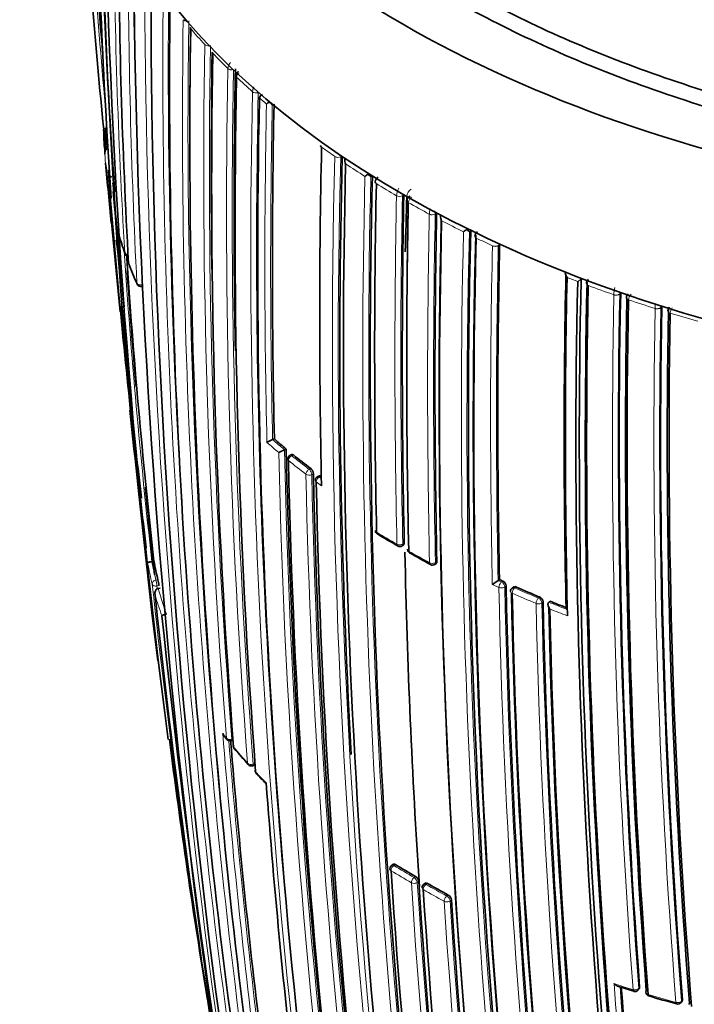
# Model space of a CAD drawing. Units: millimetres. Extents: x -240 to 1392, y -110 to 1161.
# Drawn here: x -81 to -65, y 159 to 183 of the extents above; entities that cross this region are included whole.
import ezdxf

# ---------------------------------------------------------------- set-up
doc = ezdxf.new("R2010")
doc.units = ezdxf.units.MM
doc.layers.add('DV3_0', color=7, linetype='Continuous')
doc.layers.add('Défaut', color=7, linetype='Continuous')

# ---------------------------------------------------------------- blocks, each defined once
blk = doc.blocks.new('SE2')
at = {"layer": 'DV3_0', "color": 7, "lineweight": 18}
for p, q in [((-76.84, 182.813), (-76.84, 182.813)), ((-76.66, 182.599), (-76.66, 182.598)), ((-76.321, 182.215), (-76.321, 182.216)), ((-76.127, 182.008), (-76.127, 182.007)), ((-75.766, 181.639), (-75.766, 181.639)), ((-75.558, 181.438), (-75.558, 181.436)), ((-75.176, 181.083), (-75.176, 181.083)), ((-75.037, 181.066), (-75.037, 181.064)), ((-74.659, 180.787), (-74.7, 180.77)), ((-73.519, 179.755), (-73.519, 179.754)), ((-73.201, 179.53), (-73.201, 179.531)), ((-73.021, 179.539), (-73.06, 179.521)), ((-73.06, 179.524), (-73.06, 179.521)), ((-72.299, 179.063), (-72.335, 179.044)), ((-72.205, 178.88), (-72.205, 178.879)), ((-71.721, 178.588), (-71.721, 178.589)), ((-71.544, 178.606), (-71.579, 178.586)), ((-71.579, 178.588), (-71.579, 178.586)), ((-71.474, 178.568), (-71.544, 178.609)), ((-71.474, 178.568), (-71.436, 178.546)), ((-71.437, 178.424), (-71.437, 178.425)), ((-70.933, 178.146), (-70.933, 178.145)), ((-70.791, 178.146), (-70.757, 178.167)), ((-70.791, 178.146), (-70.791, 178.149)), ((-69.972, 177.724), (-69.939, 177.746)), ((-69.807, 177.57), (-69.807, 177.571)), ((-69.418, 177.387), (-69.418, 177.386)), ((-69.277, 177.393), (-69.246, 177.415)), ((-69.277, 177.393), (-69.277, 177.396)), ((-67.373, 176.523), (-67.29, 176.596)), ((-67.117, 176.43), (-67.117, 176.431)), ((-66.504, 176.21), (-66.504, 176.209)), ((-66.366, 176.226), (-66.341, 176.251)), ((-66.366, 176.226), (-66.366, 176.23)), ((-66.154, 176.089), (-66.154, 176.09)), ((-65.515, 175.881), (-65.515, 175.88)), ((-65.38, 175.901), (-65.356, 175.926)), ((-65.38, 175.901), (-65.38, 175.904)), ((-65.155, 175.768), (-65.155, 175.769)), ((-74.194, 172.365), (-74.234, 172.348)), ((-73.815, 172.019), (-73.776, 172.038)), ((-73.713, 171.911), (-73.753, 171.892)), ((-73.531, 171.855), (-73.57, 171.836)), ((-73.57, 171.836), (-73.525, 171.803)), ((-73.522, 171.627), (-73.647, 171.718)), ((-71.569, 170.225), (-71.534, 170.247)), ((-70.751, 169.804), (-70.785, 169.782)), ((-77.493, 169.363), (-77.444, 169.371)), ((-77.42, 169.228), (-77.469, 169.22)), ((-69.42, 169.259), (-69.263, 169.186)), ((-69.202, 169.314), (-69.281, 169.35)), ((-69.172, 169.338), (-69.202, 169.314)), ((-69.122, 169.198), (-69.091, 169.222)), ((-68.885, 169.173), (-68.855, 169.197)), ((-68.287, 168.955), (-68.316, 168.931)), ((-68.233, 168.817), (-68.204, 168.842)), ((-75.67, 165.544), (-75.643, 165.554)), ((-75.159, 164.946), (-75.115, 164.962)), ((-71.745, 162.532), (-71.782, 162.51)), ((-71.297, 162.221), (-71.262, 162.245)), ((-71.186, 162.125), (-71.221, 162.102)), ((-71.013, 162.057), (-70.978, 162.081)), ((-70.48, 161.802), (-70.514, 161.778)), ((-70.435, 161.66), (-70.402, 161.684)), ((-65.886, 159.588), (-65.91, 159.56)), ((-64.86, 159.289), (-64.881, 159.26))]:
    blk.add_line(p, q, dxfattribs=at)
at = {"layer": 'DV3_0', "color": 7, "lineweight": 35}
for p, q in [((-75.009, 180.936), (-75.01, 180.932)), ((-78.687, 179.27), (-78.349, 175.799)), ((-78.525, 178.898), (-78.525, 178.898)), ((-71.544, 178.609), (-71.544, 178.606)), ((-70.757, 178.167), (-70.757, 178.17)), ((-69.939, 177.746), (-69.939, 177.749)), ((-69.246, 177.415), (-69.246, 177.419)), ((-67.29, 176.596), (-67.29, 176.599)), ((-67.373, 176.527), (-67.373, 176.523)), ((-66.341, 176.251), (-66.34, 176.254)), ((-65.356, 175.926), (-65.356, 175.929)), ((-74.651, 172.75), (-74.693, 172.733)), ((-74.693, 172.733), (-74.693, 172.733)), ((-74.367, 172.508), (-74.408, 172.49)), ((-74.408, 172.49), (-74.408, 172.49)), ((-74.232, 172.376), (-74.272, 172.359)), ((-73.572, 171.864), (-73.611, 171.846)), ((-71.588, 170.181), (-71.553, 170.202)), ((-77.542, 169.812), (-77.591, 169.805)), ((-77.591, 169.805), (-77.591, 169.805)), ((-70.804, 169.737), (-70.77, 169.759)), ((-69.25, 169.374), (-69.281, 169.35)), ((-69.281, 169.35), (-69.281, 169.35)), ((-77.391, 169.169), (-77.44, 169.161)), ((-77.44, 169.161), (-77.44, 169.161)), ((-68.915, 169.195), (-68.945, 169.171)), ((-68.041, 168.855), (-68.069, 168.831)), ((-68.069, 168.831), (-68.069, 168.831)), ((-75.862, 165.629), (-75.791, 165.537)), ((-75.68, 165.505), (-75.635, 165.52)), ((-75.171, 164.905), (-75.127, 164.922)), ((-71.793, 162.539), (-71.829, 162.516)), ((-71.028, 162.086), (-71.063, 162.063)), ((-66.416, 159.616), (-66.027, 159.491)), ((-65.921, 159.522), (-65.897, 159.55)), ((-64.89, 159.224), (-64.869, 159.253))]:
    blk.add_line(p, q, dxfattribs=at)
at = {"layer": 'DV3_0', "color": 7, "lineweight": 18}
for centre, radius, start, end in [((56.798, 193.506), 136.103, 182.49376, 185.38271), ((77.381, 186.368), 155.892, 180.34354, 183.36564), ((81.521, 184.614), 159.678, 179.95458, 182.91678), ((81.94, 184.513), 159.971, 179.99872, 180.74267), ((107.746, 184.044), 185.506, 179.99072, 192.37143), ((93.161, 181.72), 170.489, 179.42473, 187.72629), ((93.382, 181.644), 170.579, 179.40993, 184.09195), ((94.476, 180.401), 171.332, 179.19326, 187.4713), ((94.704, 180.339), 171.428, 179.18255, 186.17845), ((-65.253, 192.347), 15.005, 220.5171, 222.47), ((95.805, 179.241), 172.152, 179.01011, 184.5553), ((96.103, 179.194), 172.314, 179.00365, 184.54333), ((-64.439, 193.106), 16.118, 223.5173, 225.3506), ((-75.51, 181.621), 0.257, 140.0689, 175.8709), ((98.792, 178.236), 174.592, 178.88318, 184.35906), ((99.072, 178.199), 174.734, 178.87925, 184.35), ((-63.596, 193.976), 17.33, 226.3461, 228.0698), ((99.719, 177.286), 174.936, 178.75645, 189.39532), ((-74.908, 181.066), 0.268, 150.4991, 176.2038), ((99.896, 177.257), 174.975, 178.75343, 186.13625), ((-62.919, 194.734), 18.346, 228.7735, 229.4778), ((107.581, 176.932), 182.461, 178.78899, 181.33964), ((108.138, 176.909), 182.879, 178.79025, 181.30873), ((-60.874, 197.357), 21.673, 234.307, 235.3374), ((-70.629, 180.253), 8.119, 184.706, 188.7723), ((101.936, 175.016), 175.195, 178.52359, 191.74431), ((102.057, 175.009), 175.175, 178.52398, 191.74187), ((-60.493, 197.798), 22.141, 235.784, 235.8079), ((-60.136, 198.445), 22.988, 236.1477, 237.5299), ((108.268, 174.672), 180.798, 178.61228, 188.93193), ((108.307, 174.666), 180.695, 178.6116, 188.95633), ((-70.421, 180.287), 8.33, 190.629, 192.1737), ((-70.358, 180.381), 8.3, 190.2897, 191.8324), ((-59.366, 199.672), 24.437, 238.3042, 239.6297), ((-71.366, 178.576), 0.355, 147.6674, 177.9287), ((-71.239, 178.552), 0.235, 123.081, 176.1979), ((133.311, 174.654), 205.07, 178.90075, 181.23806), ((133.331, 174.655), 204.948, 178.90095, 181.23833), ((-71.245, 178.399), 0.194, 127.1581, 172.2483), ((-58.599, 201.004), 25.974, 240.3763, 241.6487), ((-70.551, 178.134), 0.382, 159.208, 178.1851), ((-71.129, 178.135), 0.338, 2.3549, 15.4474), ((130.233, 174.102), 201.207, 178.84879, 181.2317), ((130.346, 174.107), 201.178, 178.84955, 181.2318), ((-58.167, 201.676), 26.666, 241.8246, 242.0842), ((-57.811, 202.484), 27.65, 242.3619, 243.5837), ((-57.413, 203.153), 28.324, 243.7527, 244.0304), ((-69.961, 180.139), 8.782, 196.1439, 199.4389), ((87.842, 188.478), 166.588, 183.71059, 186.44697), ((110.044, 173.392), 180.209, 178.6236, 188.9747), ((105.529, 173.202), 175.559, 178.52401, 191.73553), ((-57.148, 203.835), 29.155, 244.2675, 245.1128), ((87.973, 188.322), 166.596, 183.80682, 186.38127), ((122.416, 173.261), 191.879, 178.76801, 181.19512), ((122.353, 173.269), 191.675, 178.76729, 181.17154), ((-56.314, 205.538), 30.951, 245.3037, 248.4974), ((-69.477, 180.318), 9.298, 201.1185, 204.3191), ((-55.688, 207.241), 32.862, 248.694, 249.1717), ((-55.542, 207.48), 33.04, 249.1711, 249.4443), ((-55.305, 208.266), 33.955, 249.6433, 250.7439), ((-65.807, 176.201), 0.697, 164.5827, 179.306), ((108.955, 172.681), 175.494, 178.84827, 184.29829), ((109.017, 172.688), 175.418, 178.84424, 184.29197), ((-55.036, 208.885), 34.533, 250.8926, 251.166), ((-65.925, 176.068), 0.23, 137.1562, 174.5516), ((-54.777, 209.807), 35.585, 251.3548, 252.4359), ((107.416, 172.749), 172.96, 178.9628, 184.48496), ((-64.66, 175.873), 0.856, 172.1995, 179.4919), ((107.464, 172.752), 172.872, 178.95639, 184.47627), ((-65.629, 175.885), 0.25, 4.4016, 17.8939), ((-54.513, 210.485), 36.216, 252.5792, 252.8518), ((-64.918, 175.748), 0.238, 141.8328, 175.0527), ((-54.289, 211.376), 37.228, 253.03, 254.0953), ((-63.998, 184.998), 16.413, 228.7062, 230.0133), ((-63.883, 185.155), 16.467, 228.9705, 230.2712), ((98.411, 176.16), 172.997, 181.2381, 194.39328), ((98.391, 176.126), 172.838, 181.20515, 194.39463), ((-63.16, 186.04), 17.61, 231.0334, 232.7659), ((-63.198, 185.974), 17.675, 231.032, 232.765), ((102.588, 175.577), 176.52, 181.19322, 186.63864), ((102.775, 175.565), 176.566, 181.19191, 186.63459), ((-60.765, 189.297), 21.991, 238.6712, 240.15), ((-59.987, 189.763), 22.784, 239.8604, 241.3046), ((-70.029, 171.164), 7.788, 190.2924, 194.1045), ((-69.949, 171.261), 7.779, 190.7814, 194.1201), ((140.621, 193.124), 219.504, 186.23974, 188.97445), ((-69.657, 171.265), 8.174, 196.0154, 199.7375), ((139.702, 192.83), 218.45, 186.20463, 186.22233), ((-69.591, 171.358), 8.151, 195.6403, 200.1973), ((107.893, 172.808), 177.193, 181.17106, 186.59723), ((107.926, 172.815), 177.085, 181.17006, 186.59583), ((-57.832, 194.391), 27.676, 246.3274, 247.6127), ((-57.821, 194.411), 27.557, 246.3277, 247.6131), ((107.121, 172.61), 175.535, 181.2432, 186.71625), ((107.142, 172.617), 175.416, 181.24104, 186.71375), ((-57.35, 195.565), 28.803, 248.1512, 249.0472), ((-57.344, 195.59), 28.97, 248.3283, 249.2245), ((98.99, 179.743), 175.445, 184.59702, 187.17779), ((-67.071, 172.45), 11.118, 217.5043, 218.2388), ((99.594, 179.731), 175.917, 184.63799, 187.13694), ((-66.312, 173.065), 12.095, 219.6232, 222.0428), ((-65.629, 173.691), 13.022, 223.3244, 224.9307), ((-61.289, 179.577), 20.176, 238.4383, 240.0473), ((-61.264, 179.632), 20.095, 238.439, 240.0478), ((98.903, 172.849), 170.605, 183.61375, 189.01006), ((99.023, 172.854), 170.583, 183.61363, 189.0088), ((-60.511, 180.21), 21.113, 239.9653, 241.5263), ((-60.491, 180.256), 21.022, 239.9648, 241.5259), ((100.072, 172.574), 170.998, 183.66215, 189.04436), ((100.1, 172.576), 170.885, 183.66233, 189.04485), ((-57.364, 187.152), 28.955, 251.6093, 252.5532), ((106.544, 172.505), 173.519, 184.24032, 186.85664), ((106.467, 172.502), 173.303, 184.27105, 186.82822), ((-56.858, 188.796), 30.676, 253.2796, 254.5806)]:
    blk.add_arc(centre, radius, start, end, dxfattribs=at)
at = {"layer": 'DV3_0', "color": 7, "lineweight": 35}
for centre, radius, start, end in [((57.016, 193.522), 136.273, 182.57063, 184.83159), ((69.695, 189.084), 148.634, 181.01674, 184.07145), ((102.286, 189.926), 181.136, 181.19317, 187.13746), ((102.764, 189.17), 181.508, 181.02964, 187.48095), ((78.522, 185.715), 156.916, 180.19015, 183.19543), ((109.876, 185.327), 187.903, 180.24981, 192.45219), ((69.976, 189.31), 148.838, 181.97478, 184.09622), ((106.446, 183.372), 184.057, 179.85196, 192.33558), ((93.442, 181.212), 170.609, 179.32874, 187.62893), ((56.4, 193.687), 135.82, 184.45078, 185.70684), ((94.954, 179.954), 171.634, 179.1172, 187.3846), ((94.811, 180.367), 171.489, 179.2522, 179.91006), ((96.441, 179.229), 172.608, 179.06804, 180.85738), ((96.9, 178.856), 173.056, 178.95685, 184.47546), ((99.473, 178.236), 175.093, 178.88873, 181.10407), ((100.001, 177.896), 175.595, 178.84473, 184.29128), ((99.998, 177.043), 175.05, 178.72685, 189.38478), ((-74.465, 180.353), 0.574, 122.6299, 130.6473), ((-73.373, 182.354), 2.065, 227.2853, 230.0455), ((108.02, 176.932), 182.719, 178.79132, 181.31177), ((-70.717, 180.245), 8.031, 180.4592, 182.7445), ((64.072, 194.563), 143.532, 185.76005, 185.94379), ((61.43, 195.401), 140.957, 186.19098, 186.39582), ((-78.639, 179.868), 0.1, 182.7468, 185.3207), ((81.985, 194.99), 161.434, 185.37759, 185.45696), ((117.988, 175.63), 191.551, 178.76616, 181.19741), ((100.983, 174.935), 174.065, 178.48423, 183.21316), ((-72.818, 179.237), 0.272, 116.2097, 122.2837), ((-72.714, 179.458), 0.25, 177.9356, 204.5976), ((82.279, 193.917), 161.636, 185.16281, 185.67484), ((64.072, 194.563), 143.532, 186.1451, 186.28818), ((107.257, 175.027), 180.25, 178.62435, 188.97302), ((164.523, 200.958), 244.164, 185.15608, 186.18284), ((-71.541, 177.898), 1.485, 125.7092, 129.0851), ((-74.787, 176.163), 3.783, 49.5981, 51.0151), ((108.491, 174.701), 180.843, 178.61788, 188.95224), ((-72.101, 178.915), 0.132, 115.3607, 176.912), ((-72.171, 178.919), 0.0609, 176.4057, 180.3807), ((81.985, 194.99), 161.434, 185.75763, 186.2361), ((151.023, 197.925), 230.43, 184.77314, 186.22248), ((152.457, 198.302), 231.795, 184.80193, 185.29889), ((162.747, 200.451), 242.245, 185.15474, 185.81261), ((129.004, 174.839), 201.249, 178.8497, 181.23211), ((133.012, 174.665), 204.594, 178.89628, 181.23737), ((96.929, 173.399), 168.482, 178.24194, 178.6923), ((-71.336, 178.463), 0.131, 117.2262, 177.4981), ((134.711, 174.612), 206.186, 178.9399, 179.87961), ((133.613, 174.492), 205.089, 178.9013, 181.23841), ((130.613, 174.133), 201.411, 178.85242, 181.23167), ((110.337, 173.696), 181.034, 178.63533, 185.07369), ((110.131, 173.612), 180.822, 178.6129, 188.93116), ((-70.503, 177.865), 0.289, 121.4458, 125.2806), ((-70.405, 178.114), 0.264, 183.027, 208.2548), ((-70.947, 178.844), 1.399, 306.6062, 310.4178), ((-70.686, 176.905), 1.087, 48.9352, 53.5609), ((106.284, 173.287), 176.279, 178.55057, 191.70494), ((64.072, 194.563), 143.532, 186.82028, 187.04994), ((-69.691, 180.279), 9.082, 196.8523, 199.8186), ((105.332, 173.121), 175.21, 178.51873, 191.34778), ((105.346, 173.056), 175.211, 178.52367, 191.74307), ((-69.714, 177.615), 0.127, 121.4127, 178.7019), ((122.563, 173.289), 191.853, 178.76759, 181.16932), ((-78.144, 177.232), 0.1, 199.4199, 261.2262), ((88.855, 188.407), 167.432, 183.84063, 186.37638), ((-78.053, 176.985), 0.1, 183.1942, 201.0978), ((-68.879, 180.587), 9.956, 201.4317, 204.4449), ((82.279, 193.917), 161.636, 186.14239, 186.26766), ((103.204, 189.411), 181.827, 183.98164, 184.86443), ((115.768, 172.806), 183.465, 178.78264, 181.29277), ((-67.386, 176.778), 0.287, 188.8206, 212.1112), ((115.627, 172.764), 183.296, 178.79285, 181.33183), ((107.893, 172.682), 175.227, 178.72024, 189.35976), ((-67.045, 176.484), 0.116, 126.4775, 181.2793), ((-77.853, 176.508), 0.1, 204.2973, 281.0344), ((107.634, 172.634), 175.05, 178.72684, 189.38479), ((107.726, 172.649), 174.916, 178.73575, 189.37207), ((107.794, 172.623), 174.953, 178.75311, 189.39046), ((109.521, 172.706), 175.898, 178.84543, 184.27705), ((108.694, 172.69), 174.918, 178.87875, 184.32478), ((-66.089, 176.146), 0.112, 128.4615, 182.2308), ((108.5, 172.671), 174.687, 178.87896, 184.3515), ((81.985, 194.99), 161.434, 186.77906, 187.12112), ((107.82, 172.764), 173.205, 178.95384, 184.46179), ((107.181, 172.776), 172.404, 178.97998, 184.51524), ((-65.099, 175.828), 0.108, 130.6124, 183.2872), ((107.06, 172.772), 172.24, 179.00333, 184.54518), ((82.279, 193.917), 161.636, 186.77046, 187.1235), ((167.135, 199.223), 246.607, 186.00194, 186.86898), ((-74.245, 171.633), 1.187, 112.1579, 119.497), ((-63.864, 185.145), 16.432, 228.9675, 230.2683), ((164.523, 200.958), 244.164, 186.69972, 186.97044), ((-73.874, 171.235), 1.364, 113.074, 119.5145), ((98.576, 176.17), 172.982, 181.21319, 189.37963), ((-74.232, 172.267), 0.1, 113.4067, 181.2797), ((-63.147, 186.023), 17.566, 231.0313, 232.7635), ((101.224, 176.035), 175.579, 181.24116, 186.71267), ((-73.895, 171.9), 0.183, 3.4361, 49.0399), ((103.139, 175.616), 176.891, 181.20029, 186.63195), ((-73.568, 171.755), 0.1, 115.3834, 181.2184), ((103.204, 189.411), 181.827, 185.6246, 186.28852), ((103.558, 175.338), 177.242, 181.17028, 186.59485), ((151.023, 197.925), 230.43, 186.63594, 186.92679), ((-72.127, 170.554), 0.1, 181.2448, 238.6663), ((-57.559, 194.864), 28.441, 239.0662, 240.2124), ((-71.64, 170.266), 0.1, 240.1463, 301.599), ((107.45, 190.314), 186.14, 186.23132, 186.37246), ((96.929, 173.399), 168.482, 181.14517, 183.87837), ((-71.356, 170.102), 0.1, 181.2533, 239.8532), ((-56.817, 195.539), 29.399, 240.2468, 241.3687), ((-69.916, 171.264), 7.763, 190.7803, 194.1182), ((-70.858, 169.821), 0.1, 241.2988, 302.7846), ((-78.673, 169.089), 1.261, 6.3422, 12.9327), ((-70.249, 170.666), 1.633, 300.4904, 306.3354), ((-58.277, 193.334), 26.353, 245.3939, 245.5822), ((-69.234, 169.209), 0.143, 5.2332, 64.1286), ((133.813, 191.41), 212.51, 186.05046, 190.29649), ((108.333, 172.854), 177.462, 181.17262, 186.58541), ((-68.884, 169.092), 0.1, 128.1539, 181.2279), ((107.705, 172.767), 176.706, 181.20362, 186.61788), ((107.581, 172.717), 176.563, 181.19206, 186.63603), ((-57.82, 194.371), 27.487, 246.3301, 247.6153), ((-68.342, 168.828), 0.139, 5.634, 66.663), ((107.507, 172.652), 175.753, 181.24207, 186.70279), ((-57.349, 195.526), 28.734, 248.1542, 248.9901), ((104.343, 172.394), 172.449, 181.22522, 194.40231), ((104.946, 172.406), 173.029, 181.23816, 194.39073), ((166.598, 194.569), 245.337, 186.09848, 193.39127), ((75.478, 184.671), 153.84, 187.14252, 189.49633), ((-75.712, 165.599), 0.1, 218.2287, 288.7876), ((99.7, 179.763), 175.979, 184.64247, 187.13955), ((-75.538, 165.384), 0.1, 184.4884, 219.6059), ((-64.792, 174.429), 14.146, 220.0839, 222.1654), ((-75.206, 164.999), 0.1, 222.0257, 290.7338), ((-75.014, 164.791), 0.1, 184.3127, 223.3153), ((-68.406, 171.029), 9.188, 223.3531, 225.4115), ((98.134, 177.302), 173.455, 184.23437, 186.85147), ((-71.777, 162.431), 0.1, 121.7011, 183.7202), ((98.816, 173.309), 171.014, 183.66207, 189.04375), ((-61.253, 179.613), 20.046, 238.4378, 240.0458), ((-71.35, 162.104), 0.166, 7.301, 57.7177), ((99.47, 172.931), 170.998, 183.62303, 189.00404), ((-71.008, 161.979), 0.1, 123.1443, 183.6845), ((99.202, 172.688), 170.62, 183.61406, 189.00989), ((-60.482, 180.235), 20.97, 239.9668, 241.5271), ((-70.561, 161.663), 0.161, 7.5242, 59.5139), ((99.884, 172.565), 170.633, 183.65623, 189.04528), ((106.42, 172.504), 173.23, 184.27653, 186.82173), ((-65.998, 159.585), 0.1, 252.5557, 320.4409), ((-65.637, 159.475), 0.1, 184.346, 253.2825), ((-56.018, 191.977), 33.996, 253.5124, 254.6862), ((-64.971, 159.283), 0.1, 254.5839, 324.0649)]:
    blk.add_arc(centre, radius, start, end, dxfattribs=at)
for centre, major_axis, ratio, start_param, end_param in [((-52.132, 193.937), (27.5, 0), 0.57735, 2.96876, 4.885222), ((-52.132, 189.855), (27.5, 0), 0.57735, 3.141593, 4.885222), ((-76.57, 182.622), (0.1, -0.0015), 0.566757, 3.142356, 3.608369), ((-76.04, 182.033), (0.1, -0.0018), 0.565074, 3.142419, 3.65294), ((-75.473, 181.464), (0.1, -0.002), 0.563862, 3.142232, 3.696713), ((-73.441, 179.788), (0.1, -0.0021), 0.562787, 3.141178, 3.830771), ((-72.132, 178.917), (0.1, -0.002), 0.563875, 3.141533, 3.904914), ((-78.053, 176.985), (0.0998, 0.0056), 0.612019, 3.141593, 3.328571), ((-67.063, 176.477), (0.1, -0.0021), 0.563436, 2.928633, 3.141301), ((-66.103, 176.137), (0.1, -0.0019), 0.564422, 2.951172, 4.194756), ((-65.108, 175.818), (0.1, -0.0017), 0.565846, 2.974369, 3.140723), ((-72.127, 170.554), (0.1, 0.0022), 0.591475, 3.141593, 3.887775), ((-71.64, 170.266), (0.0498, 0.0867), 0.57568, 3.141593, 3.169693), ((-71.356, 170.102), (0.1, 0.0022), 0.591528, 3.141593, 3.911284), ((-70.858, 169.821), (0.048, 0.0877), 0.561832, 3.141593, 3.170677), ((-75.538, 165.384), (0.0997, 0.0078), 0.624892, 2.737046, 3.541355), ((-75.206, 164.999), (0.0743, 0.0669), 0.724205, 3.141593, 3.163064), ((-75.014, 164.791), (0.0997, 0.0075), 0.623189, 2.708699, 3.59587), ((-71.777, 162.431), (0.0998, 0.0065), 0.617424, 3.141593, 3.857147), ((-65.637, 159.475), (0.0997, 0.0076), 0.624014, 2.610564, 3.141593), ((-64.971, 159.283), (0.0266, 0.0964), 0.352106, 3.141593, 3.172796), ((-64.598, 159.182), (0.0997, 0.0079), 0.625827, 2.661296, 3.141593)]:
    blk.add_ellipse(centre, major_axis=major_axis, ratio=ratio, start_param=start_param, end_param=end_param, dxfattribs=at)
at = {"layer": 'DV3_0', "color": 7, "lineweight": 18}
for centre, major_axis, ratio, start_param, end_param in [((-76.749, 182.836), (-0.1, 0.0014), 0.567321, 0.450721, 1.566963), ((-76.749, 182.837), (-0.1, 0.0009), 0.560025, 0.447819, 1.554028), ((-76.57, 182.623), (0.1, -0.0028), 0.583544, 3.139103, 3.615716), ((-76.233, 182.241), (-0.1, 0.001), 0.556087, 0.491387, 1.785331), ((-76.233, 182.241), (-0.1, 0.0017), 0.565518, 0.495533, 1.803495), ((-76.04, 182.034), (0.0999, -0.0034), 0.583654, 3.140308, 3.661981), ((-75.68, 181.666), (-0.1, 0.0019), 0.564187, 0.539488, 2.013047), ((-75.68, 181.667), (-0.1, 0.0009), 0.552941, 0.534059, 1.989396), ((-75.473, 181.466), (0.0999, -0.0038), 0.583276, 3.140888, 3.707135), ((-75.092, 181.112), (-0.1, 0.002), 0.56329, 0.582707, 2.157264), ((-75.092, 181.113), (-0.1, 0.0008), 0.550611, 0.576013, 2.150142), ((-78.639, 179.868), (0.0999, 0.0048), 0.815842, 1.605383, 3.176489), ((-78.639, 179.868), (0.0996, 0.0093), 0.631802, 3.115561, 4.690437), ((-73.441, 179.789), (0.0999, -0.0043), 0.58015, 3.141951, 3.843072), ((-73.124, 179.565), (-0.1, 0.0021), 0.562962, 0.707834, 2.282376), ((-72.132, 178.918), (0.0999, -0.004), 0.577987, 3.141452, 3.91649), ((-71.65, 178.628), (0.1, 0), 0.551469, 3.920092, 5.494165), ((-71.65, 178.627), (0.1, -0.0019), 0.564536, 3.930644, 5.505209), ((-71.367, 178.465), (0.0999, -0.0038), 0.576929, 3.141323, 3.956163), ((-71.367, 178.464), (0.1, -0.0019), 0.564332, 3.141985, 3.944981), ((-70.865, 178.186), (0.1, 0.0001), 0.55023, 3.959959, 5.533955), ((-70.865, 178.185), (0.1, -0.002), 0.563729, 3.971735, 5.546289), ((-69.743, 177.614), (0.0999, -0.0042), 0.574505, 3.141169, 4.040794), ((-69.743, 177.613), (0.1, -0.0021), 0.562879, 3.142206, 4.028644), ((-69.355, 177.43), (-0.1, -0.0005), 0.548485, 0.891534, 2.465389), ((-69.355, 177.429), (-0.1, 0.0021), 0.562757, 0.905946, 2.480486), ((-78.144, 177.232), (0.0943, 0.0332), 0.799836, 2.921153, 3.141593), ((-78.144, 177.232), (-0.0998, -0.0059), 0.613064, 0.166897, 1.365234), ((-78.053, 176.985), (0.0933, 0.036), 0.796709, 2.895879, 3.142965), ((-77.853, 176.508), (0.0911, 0.0411), 0.789852, 2.848043, 3.141593), ((-77.853, 176.508), (-0.0999, -0.0051), 0.60862, 0.225559, 1.800547), ((-67.063, 176.477), (0.0999, -0.0039), 0.571335, 3.141998, 4.163748), ((-67.063, 176.477), (0.1, -0.0021), 0.563436, 3.141301, 4.153058), ((-66.452, 176.257), (-0.1, -0.0009), 0.552035, 1.022005, 2.595951), ((-66.452, 176.256), (-0.1, 0.002), 0.563994, 1.038139, 2.612707), ((-66.103, 176.138), (0.0999, -0.0036), 0.570792, 3.142505, 4.204233), ((-65.467, 175.93), (-0.1, -0.001), 0.554898, 1.064419, 2.638453), ((-65.467, 175.929), (-0.1, 0.0018), 0.565243, 1.079917, 2.65447), ((-65.108, 175.818), (0.1, -0.0031), 0.570682, 3.143157, 4.244425), ((-65.108, 175.818), (0.1, -0.0017), 0.565846, 3.140723, 4.236471), ((-74.232, 172.267), (0.0629, 0.0777), 0.664561, 0.907701, 2.478987), ((-74.232, 172.267), (0.0397, -0.0918), 0.457166, 2.417932, 3.141593), ((-74.232, 172.267), (0.1, 0.0022), 0.59174, 3.141593, 3.748377), ((-73.814, 171.938), (0.0605, 0.0796), 0.650181, 0.887104, 2.458387), ((-73.814, 171.938), (-0.1, -0.0022), 0.591285, 0.636941, 2.211942), ((-73.814, 171.938), (-0.0423, 0.0906), 0.482653, 3.971625, 5.545554), ((-73.568, 171.755), (-0.0592, -0.0806), 0.641775, 4.017586, 5.588867), ((-73.568, 171.755), (0.0429, -0.0903), 0.48829, 2.400548, 3.141593), ((-73.568, 171.755), (0.1, 0.0021), 0.591099, 3.141593, 3.79559), ((-72.127, 170.554), (0.052, 0.0854), 0.592463, 2.394577, 3.143246), ((-71.64, 170.266), (0.1, 0.0022), 0.591571, 3.917163, 5.492192), ((-71.64, 170.266), (0.0498, 0.0867), 0.57568, 2.379629, 3.141593), ((-71.64, 170.266), (-0.0524, 0.0852), 0.566637, 3.141593, 3.911077), ((-71.356, 170.102), (0.0502, 0.0865), 0.579016, 2.382582, 3.143275), ((-70.858, 169.821), (0.1, 0.0022), 0.591475, 3.94081, 5.51583), ((-70.858, 169.821), (0.048, 0.0877), 0.561832, 2.368047, 3.141593), ((-70.858, 169.821), (-0.0541, 0.0841), 0.580073, 3.141593, 3.899235), ((-77.484, 169.282), (-0.097, -0.0244), 0.807916, 4.604436, 6.175538), ((-77.484, 169.282), (-0.0994, -0.0106), 0.63927, 0.082428, 1.657662), ((-77.484, 169.282), (0.0161, -0.0987), 0.067102, 0.875421, 2.514008), ((-69.201, 169.234), (-0.0413, -0.0911), 0.504758, 3.897672, 5.468953), ((-69.201, 169.234), (-0.0611, 0.0792), 0.630165, 3.847536, 5.4156), ((-69.201, 169.234), (-0.1, -0.0021), 0.591185, 0.892023, 2.467023), ((-68.884, 169.092), (0.1, 0.0021), 0.591407, 3.141593, 4.050293), ((-68.884, 169.092), (0.0618, -0.0786), 0.634197, 2.268195, 3.141593), ((-68.884, 169.092), (0.0402, 0.0916), 0.493878, 0.749909, 2.321192), ((-68.315, 168.85), (0.0381, 0.0925), 0.474342, 0.73973, 2.311017), ((-68.315, 168.85), (0.1, 0.0022), 0.591864, 4.079598, 5.654605), ((-68.315, 168.85), (-0.0648, 0.0762), 0.652254, 3.817059, 5.383894), ((-75.712, 165.599), (0.0786, 0.0619), 0.743129, 2.694054, 3.141593), ((-75.712, 165.599), (-0.0997, -0.008), 0.625411, 0.3802, 1.955539), ((-75.712, 165.599), (-0.0322, 0.0947), 0.292676, 3.141593, 3.999342), ((-75.538, 165.384), (0.077, 0.0638), 0.736631, 2.675622, 3.143293), ((-75.206, 164.999), (0.0743, 0.0669), 0.724205, 2.64364, 3.141593), ((-75.206, 164.999), (-0.0997, -0.0076), 0.623656, 0.434927, 2.010286), ((-75.206, 164.999), (-0.0354, 0.0935), 0.332388, 3.141593, 3.989745), ((-75.014, 164.791), (0.0728, 0.0686), 0.717019, 2.626824, 3.142778), ((-71.777, 162.431), (0.0524, 0.0852), 0.594973, 0.873144, 2.444402), ((-71.777, 162.431), (0.0525, -0.0851), 0.513618, 2.340844, 3.141593), ((-71.292, 162.143), (0.0499, 0.0866), 0.576826, 0.856185, 2.427439), ((-71.292, 162.143), (0.0555, -0.0832), 0.537949, 0.749808, 2.32041), ((-71.292, 162.143), (0.0998, 0.0064), 0.617153, 3.889314, 5.464693), ((-71.008, 161.979), (0.0998, 0.0064), 0.617226, 3.141593, 3.88772), ((-71.008, 161.979), (0.0501, 0.0866), 0.577874, 0.856954, 2.428207), ((-71.008, 161.979), (0.0547, -0.0837), 0.5317, 2.325671, 3.141593), ((-70.509, 161.699), (0.0477, 0.0879), 0.559169, 0.841952, 2.41321), ((-70.509, 161.699), (-0.0577, 0.0817), 0.554705, 3.876534, 5.445253), ((-70.509, 161.699), (-0.0998, -0.0065), 0.617521, 0.777684, 2.35305), ((-65.998, 159.585), (-0.0997, -0.0075), 0.623377, 1.026214, 2.601578), ((-65.998, 159.585), (-0.0771, 0.0637), 0.670309, 3.141593, 3.714111), ((-65.998, 159.585), (0.03, 0.0954), 0.390514, 2.328381, 3.156987), ((-65.637, 159.475), (0.0997, 0.0076), 0.624014, 3.141593, 4.185922), ((-65.637, 159.475), (0.0288, 0.0958), 0.377014, 2.324109, 3.144766), ((-64.971, 159.283), (-0.0997, -0.0078), 0.625084, 1.076904, 2.652247), ((-64.971, 159.283), (0.0266, 0.0964), 0.352106, 2.316956, 3.141593), ((-64.971, 159.283), (-0.081, 0.0587), 0.688597, 3.141593, 3.672097)]:
    blk.add_ellipse(centre, major_axis=major_axis, ratio=ratio, start_param=start_param, end_param=end_param, dxfattribs=at)
at = {"layer": 'DV3_0', "color": 7, "lineweight": 35}
for points, knots in [([(-50.477, 178.922), (-52.336, 178.87), (-54.203, 178.932), (-57.851, 179.273), (-59.625, 179.55), (-63.072, 180.322), (-64.731, 180.816), (-67.805, 181.974), (-69.249, 182.649), (-71.863, 184.164), (-73.013, 184.991), (-75.013, 186.773), (-75.865, 187.738), (-77.84, 190.709), (-78.434, 192.859), (-78.241, 195.004)], [0, 0, 0, 0, 0.125, 0.125, 0.25, 0.25, 0.375, 0.375, 0.5, 0.5, 0.625, 0.625, 0.75, 0.75, 1, 1, 1, 1]), ([(-78.061, 194.456), (-78.063, 192.588), (-77.469, 190.733), (-75.669, 188.026), (-74.824, 187.069), (-72.84, 185.301), (-71.699, 184.481), (-69.106, 182.978), (-67.674, 182.309), (-64.626, 181.16), (-62.98, 180.67), (-59.561, 179.904), (-57.801, 179.63), (-54.183, 179.292), (-52.331, 179.23), (-50.487, 179.282)], [0.0304359, 0.0304359, 0.0304359, 0.0304359, 0.25, 0.25, 0.375, 0.375, 0.5, 0.5, 0.625, 0.625, 0.75, 0.75, 0.875, 0.875, 1, 1, 1, 1]), ([(-75.518, 181.568), (-75.522, 181.565), (-75.537, 181.552), (-75.559, 181.526), (-75.573, 181.492), (-75.571, 181.474), (-75.571, 181.469)], [0.2724391, 0.2724391, 0.2724391, 0.2724391, 0.357105, 0.6405404, 0.9212316, 1, 1, 1, 1]), ([(-78.654, 180.207), (-78.663, 180.206), (-78.672, 180.205), (-78.68, 180.204), (-78.688, 180.203), (-78.695, 180.202), (-78.701, 180.201), (-78.711, 180.199), (-78.719, 180.198), (-78.725, 180.196), (-78.734, 180.193), (-78.74, 180.191), (-78.743, 180.188), (-78.747, 180.186), (-78.748, 180.183), (-78.747, 180.181), (-78.747, 180.181), (-78.747, 180.181), (-78.747, 180.181)], [0, 0, 0, 0, 0.133476, 0.133476, 0.133476, 0.265732, 0.265732, 0.265732, 0.457575, 0.457575, 0.457575, 0.733708, 0.733708, 0.733708, 0.989718, 0.989718, 0.989718, 1, 1, 1, 1]), ([(-78.721, 179.587), (-78.721, 179.588), (-78.721, 179.589), (-78.721, 179.589), (-78.722, 179.603), (-78.721, 179.618), (-78.719, 179.632), (-78.716, 179.648), (-78.711, 179.664), (-78.703, 179.679), (-78.697, 179.69), (-78.69, 179.7), (-78.681, 179.709), (-78.674, 179.715), (-78.667, 179.72), (-78.659, 179.724), (-78.65, 179.728), (-78.641, 179.73), (-78.632, 179.731)], [0, 0, 0, 0, 0.010744, 0.010744, 0.010744, 0.240459, 0.240459, 0.240459, 0.510432, 0.510432, 0.510432, 0.710363, 0.710363, 0.710363, 0.854633, 0.854633, 0.854633, 1, 1, 1, 1]), ([(-78.653, 179.015), (-78.653, 179.015), (-78.653, 179.015), (-78.653, 179.015), (-78.652, 179.018), (-78.65, 179.02), (-78.646, 179.023), (-78.641, 179.026), (-78.634, 179.029), (-78.624, 179.032), (-78.617, 179.034), (-78.609, 179.036), (-78.599, 179.038), (-78.592, 179.04), (-78.584, 179.041), (-78.576, 179.043), (-78.568, 179.044), (-78.559, 179.045), (-78.55, 179.046)], [0, 0, 0, 0, 0.010346, 0.010346, 0.010346, 0.262498, 0.262498, 0.262498, 0.537689, 0.537689, 0.537689, 0.730754, 0.730754, 0.730754, 0.864776, 0.864776, 0.864776, 1, 1, 1, 1]), ([(-78.586, 178.858), (-78.589, 178.853), (-78.591, 178.849), (-78.594, 178.844), (-78.601, 178.829), (-78.606, 178.813), (-78.608, 178.796), (-78.61, 178.782), (-78.61, 178.767), (-78.608, 178.753), (-78.608, 178.752), (-78.608, 178.752), (-78.608, 178.751)], [0.402915, 0.402915, 0.402915, 0.402915, 0.4865824, 0.4865824, 0.4865824, 0.7572331, 0.7572331, 0.7572331, 0.9893029, 0.9893029, 0.9893029, 1, 1, 1, 1]), ([(-74.232, 172.376), (-74.229, 172.377), (-74.227, 172.378), (-74.224, 172.378), (-74.219, 172.378), (-74.212, 172.377), (-74.206, 172.374), (-74.202, 172.372), (-74.198, 172.369), (-74.194, 172.365)], [0.5385536, 0.5385536, 0.5385536, 0.5385536, 0.646405, 0.646405, 0.646405, 0.8618722, 0.8618722, 0.8618722, 1, 1, 1, 1]), ([(-73.572, 171.864), (-73.569, 171.866), (-73.566, 171.866), (-73.563, 171.867), (-73.557, 171.867), (-73.551, 171.866), (-73.544, 171.863), (-73.54, 171.861), (-73.535, 171.858), (-73.531, 171.855)], [0.5277005, 0.5277005, 0.5277005, 0.5277005, 0.6459149, 0.6459149, 0.6459149, 0.8612188, 0.8612188, 0.8612188, 1, 1, 1, 1]), ([(-71.534, 170.247), (-71.534, 170.238), (-71.535, 170.23), (-71.538, 170.223), (-71.54, 170.216), (-71.544, 170.21), (-71.549, 170.205), (-71.55, 170.204), (-71.551, 170.203), (-71.553, 170.202)], [0, 0, 0, 0, 0.2149446, 0.2149446, 0.2149446, 0.4298891, 0.4298891, 0.4298891, 0.4897957, 0.4897957, 0.4897957, 0.4897957]), ([(-77.692, 169.773), (-77.692, 169.773), (-77.692, 169.773), (-77.692, 169.773), (-77.692, 169.775), (-77.69, 169.778), (-77.685, 169.78), (-77.681, 169.783), (-77.674, 169.786), (-77.664, 169.789), (-77.657, 169.792), (-77.649, 169.794), (-77.639, 169.796), (-77.632, 169.798), (-77.625, 169.8), (-77.617, 169.801), (-77.609, 169.803), (-77.6, 169.804), (-77.591, 169.805)], [0, 0, 0, 0, 0.010281, 0.010281, 0.010281, 0.26613, 0.26613, 0.26613, 0.542472, 0.542472, 0.542472, 0.734369, 0.734369, 0.734369, 0.866572, 0.866572, 0.866572, 1, 1, 1, 1]), ([(-70.77, 169.759), (-70.767, 169.761), (-70.764, 169.764), (-70.761, 169.767), (-70.757, 169.772), (-70.754, 169.779), (-70.753, 169.787), (-70.752, 169.792), (-70.751, 169.798), (-70.751, 169.804)], [0.5180562, 0.5180562, 0.5180562, 0.5180562, 0.6445455, 0.6445455, 0.6445455, 0.8593936, 0.8593936, 0.8593936, 1, 1, 1, 1]), ([(-77.514, 169.01), (-77.514, 169.011), (-77.514, 169.012), (-77.514, 169.012), (-77.517, 169.026), (-77.518, 169.041), (-77.517, 169.055), (-77.515, 169.071), (-77.512, 169.088), (-77.505, 169.103), (-77.501, 169.115), (-77.494, 169.125), (-77.486, 169.135), (-77.48, 169.141), (-77.473, 169.147), (-77.465, 169.152), (-77.457, 169.156), (-77.449, 169.159), (-77.44, 169.161)], [0, 0, 0, 0, 0.010747, 0.010747, 0.010747, 0.240715, 0.240715, 0.240715, 0.510454, 0.510454, 0.510454, 0.710308, 0.710308, 0.710308, 0.854607, 0.854607, 0.854607, 1, 1, 1, 1]), ([(-68.855, 169.197), (-68.864, 169.201), (-68.873, 169.203), (-68.881, 169.204), (-68.889, 169.204), (-68.897, 169.203), (-68.904, 169.201), (-68.908, 169.199), (-68.912, 169.197), (-68.915, 169.195)], [0, 0, 0, 0, 0.2145226, 0.2145226, 0.2145226, 0.4290453, 0.4290453, 0.4290453, 0.5555589, 0.5555589, 0.5555589, 0.5555589]), ([(-68.069, 168.831), (-68.074, 168.826), (-68.078, 168.82), (-68.081, 168.814), (-68.084, 168.807), (-68.086, 168.8), (-68.086, 168.792), (-68.087, 168.781), (-68.086, 168.769), (-68.084, 168.757), (-68.081, 168.741), (-68.075, 168.724), (-68.067, 168.709), (-68.06, 168.695), (-68.052, 168.682), (-68.043, 168.669), (-68.043, 168.669), (-68.042, 168.668), (-68.042, 168.668)], [0, 0, 0, 0, 0.139469, 0.139469, 0.139469, 0.277781, 0.277781, 0.277781, 0.473831, 0.473831, 0.473831, 0.74689, 0.74689, 0.74689, 0.989493, 0.989493, 0.989493, 1, 1, 1, 1]), ([(-77.351, 168.505), (-77.351, 168.505), (-77.351, 168.505), (-77.351, 168.505), (-77.349, 168.508), (-77.346, 168.51), (-77.34, 168.513), (-77.335, 168.516), (-77.326, 168.52), (-77.316, 168.524), (-77.308, 168.527), (-77.299, 168.53), (-77.289, 168.533), (-77.282, 168.535), (-77.274, 168.537), (-77.266, 168.539), (-77.258, 168.541), (-77.249, 168.543), (-77.24, 168.544)], [0, 0, 0, 0, 0.010335, 0.010335, 0.010335, 0.263007, 0.263007, 0.263007, 0.538528, 0.538528, 0.538528, 0.731434, 0.731434, 0.731434, 0.865113, 0.865113, 0.865113, 1, 1, 1, 1]), ([(-75.891, 165.681), (-75.89, 165.681), (-75.89, 165.68), (-75.89, 165.679), (-75.885, 165.665), (-75.878, 165.652), (-75.87, 165.64), (-75.868, 165.636), (-75.865, 165.632), (-75.862, 165.629)], [0, 0, 0, 0, 0.0106289, 0.0106289, 0.0106289, 0.2465834, 0.2465834, 0.2465834, 0.3170084, 0.3170084, 0.3170084, 0.3170084]), ([(-71.793, 162.539), (-71.789, 162.541), (-71.785, 162.542), (-71.781, 162.543), (-71.774, 162.543), (-71.767, 162.542), (-71.76, 162.54), (-71.755, 162.538), (-71.75, 162.535), (-71.745, 162.532)], [0.4894791, 0.4894791, 0.4894791, 0.4894791, 0.6456419, 0.6456419, 0.6456419, 0.8608547, 0.8608547, 0.8608547, 1, 1, 1, 1]), ([(-70.978, 162.081), (-70.986, 162.085), (-70.994, 162.088), (-71.001, 162.09), (-71.008, 162.091), (-71.015, 162.091), (-71.021, 162.089), (-71.023, 162.088), (-71.025, 162.087), (-71.028, 162.086)], [0, 0, 0, 0, 0.2149753, 0.2149753, 0.2149753, 0.4299508, 0.4299508, 0.4299508, 0.5196963, 0.5196963, 0.5196963, 0.5196963]), ([(-66.499, 159.675), (-66.499, 159.674), (-66.498, 159.674), (-66.498, 159.673), (-66.488, 159.662), (-66.477, 159.651), (-66.465, 159.642), (-66.452, 159.632), (-66.438, 159.623), (-66.423, 159.617), (-66.421, 159.617), (-66.419, 159.616), (-66.416, 159.615)], [0, 0, 0, 0, 0.0104521, 0.0104521, 0.0104521, 0.2562504, 0.2562504, 0.2562504, 0.5301121, 0.5301121, 0.5301121, 0.5746538, 0.5746538, 0.5746538, 0.5746538]), ([(-65.897, 159.55), (-65.893, 159.556), (-65.889, 159.562), (-65.888, 159.57), (-65.886, 159.576), (-65.886, 159.582), (-65.886, 159.588)], [0.6411804, 0.6411804, 0.6411804, 0.6411804, 0.8472904, 0.8472904, 0.8472904, 1, 1, 1, 1]), ([(-64.869, 159.253), (-64.865, 159.258), (-64.863, 159.264), (-64.861, 159.271), (-64.86, 159.277), (-64.859, 159.283), (-64.86, 159.289)], [0.6683079, 0.6683079, 0.6683079, 0.6683079, 0.8445082, 0.8445082, 0.8445082, 1, 1, 1, 1])]:
    blk.add_open_spline(points, degree=3, knots=knots, dxfattribs=at)
at = {"layer": 'DV3_0', "color": 7, "lineweight": 18}
blk.add_open_spline([(-75.502, 181.536), (-75.505, 181.534), (-75.508, 181.532), (-75.539, 181.504), (-75.557, 181.47), (-75.558, 181.438)], degree=3, knots=[0.4564562, 0.4564562, 0.4564562, 0.4564562, 0.5, 0.5, 1, 1, 1, 1], dxfattribs=at)
at = {"layer": 'DV3_0', "color": 7, "lineweight": 35}
blk.add_open_spline([(-75.009, 180.936), (-75.008, 180.974), (-74.975, 181.003), (-74.936, 181.018)], degree=3, dxfattribs=at)

msp = doc.modelspace()

# ---------------------------------------------------------------- block references
at = {"layer": 'Défaut'}
msp.add_blockref('SE2', (0, 0), dxfattribs=at)

doc.saveas('drawing.dxf')
